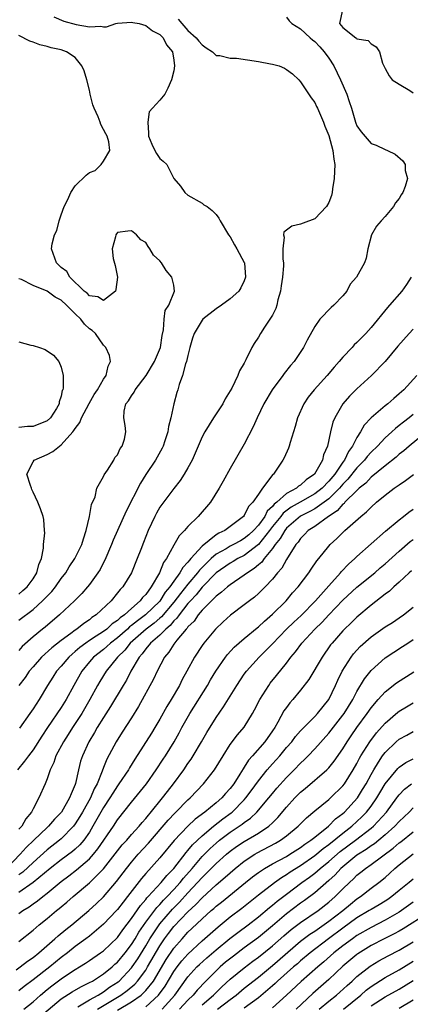
# Model space of a CAD drawing. Units: inches. Extents: x 2589000 to 2592000, y 1488000 to 1491000.
# Drawn here: x 2589427 to 2589483, y 1488660 to 1488800 of the extents above; entities that cross this region are included whole.
import ezdxf

# ---------------------------------------------------------------- set-up
doc = ezdxf.new("R2010")
doc.units = ezdxf.units.IN
doc.header["$MEASUREMENT"] = 0
doc.layers.add('LD25891488_2ft', color=214, linetype='Continuous')

msp = doc.modelspace()

# ---------------------------------------------------------------- linework, layer by layer
at = {"layer": 'LD25891488_2ft'}
for points, elevation in [([(2589472.94, 1488800.94), (2589472.53, 1488799), (2589473, 1488798.45), (2589474.83, 1488797), (2589474.95, 1488796.95), (2589475, 1488796.85), (2589476.61, 1488796.61), (2589477, 1488796.14), (2589477.71, 1488795.71), (2589478.19, 1488795), (2589478.63, 1488793.37), (2589478.8, 1488793), (2589478.89, 1488792.89), (2589479, 1488792.63), (2589479.58, 1488791.58), (2589480.01, 1488791), (2589481, 1488790.42), (2589482.5, 1488789.5), (2589483, 1488789.19)], 11994), ([(2589431.95, 1488799.95), (2589433.36, 1488799.36), (2589435.13, 1488798.87), (2589437, 1488798.53), (2589438.62, 1488798.62), (2589439, 1488798.54), (2589439.44, 1488798.56), (2589440.76, 1488799), (2589441, 1488799.05), (2589443, 1488799.21), (2589443.16, 1488799.16), (2589444.06, 1488799), (2589445, 1488798.72), (2589445.97, 1488797.97), (2589447, 1488797.47), (2589447.49, 1488797), (2589447.97, 1488795.97), (2589448.82, 1488795), (2589449, 1488793.81), (2589449.1, 1488793), (2589449, 1488792.31), (2589448.68, 1488791), (2589448.16, 1488789.84), (2589447.71, 1488789), (2589447, 1488788.13), (2589445.98, 1488787), (2589445.51, 1488786.49), (2589445.28, 1488785), (2589445.42, 1488783.42), (2589445.39, 1488783), (2589445.87, 1488781.87), (2589446.3, 1488781), (2589446.54, 1488780.54), (2589447, 1488779.84), (2589447.48, 1488779.48), (2589448, 1488779), (2589449, 1488776.99), (2589449.92, 1488775.92), (2589450.56, 1488775), (2589451, 1488774.65), (2589453, 1488773.52), (2589453.27, 1488773.27), (2589453.73, 1488773), (2589454.45, 1488772.45), (2589455, 1488771.9), (2589455.38, 1488771.38), (2589455.58, 1488771), (2589456.76, 1488769), (2589457, 1488768.7), (2589457.6, 1488767.6), (2589457.95, 1488767), (2589459, 1488765.06), (2589459.02, 1488765), (2589459.18, 1488763), (2589459, 1488762.48), (2589458.51, 1488761.49), (2589458.23, 1488761), (2589457, 1488759.91), (2589455.75, 1488759), (2589455, 1488758.49), (2589453.13, 1488757), (2589453, 1488756.88), (2589451.9, 1488755), (2589451.67, 1488754.33), (2589451.29, 1488753), (2589451, 1488751.84), (2589450.81, 1488751), (2589450.67, 1488750.67), (2589450.23, 1488749), (2589449.74, 1488747.74), (2589449.54, 1488747), (2589449.4, 1488746.6), (2589449, 1488745), (2589448.59, 1488743), (2589448.23, 1488741.77), (2589448.15, 1488741), (2589447.74, 1488739.74), (2589447.48, 1488739), (2589447.33, 1488738.67), (2589446.38, 1488737), (2589445, 1488734.94), (2589444.26, 1488733.74), (2589442.24, 1488729.76), (2589440.38, 1488725.62), (2589440.15, 1488725), (2589439.21, 1488722.79), (2589439, 1488722.43), (2589438.52, 1488721.48), (2589438.22, 1488721), (2589437, 1488719.34), (2589436.73, 1488719), (2589435.93, 1488718.07), (2589434.87, 1488717), (2589432.76, 1488715), (2589430.72, 1488713.28), (2589430.36, 1488713), (2589429, 1488711.9), (2589427.47, 1488710.53), (2589427, 1488709.96)], 12000), ([(2589449.62, 1488799.62), (2589450.11, 1488799), (2589451, 1488798.04), (2589452.17, 1488797), (2589452.53, 1488796.53), (2589453, 1488795.97), (2589453.57, 1488795.57), (2589454.47, 1488795), (2589455, 1488794.48), (2589455.54, 1488794.46), (2589457, 1488794.09), (2589457.91, 1488794.09), (2589461, 1488793.63), (2589462.72, 1488793.28), (2589463, 1488793.26), (2589463.95, 1488793), (2589464.69, 1488792.69), (2589465, 1488792.49), (2589465.85, 1488791.85), (2589466.76, 1488791), (2589467, 1488790.73), (2589468.48, 1488788.48), (2589469, 1488787.82), (2589469.25, 1488787.25), (2589469.38, 1488787), (2589470.23, 1488785), (2589470.43, 1488784.43), (2589471, 1488783.13), (2589471.57, 1488781), (2589471.73, 1488779.73), (2589471.85, 1488779), (2589471.78, 1488777), (2589471.54, 1488775.54), (2589471.48, 1488775), (2589471.4, 1488774.6), (2589471, 1488773.59), (2589470.66, 1488773), (2589469, 1488771.27), (2589467.36, 1488770.64), (2589467, 1488770.49), (2589465.77, 1488770.23), (2589465, 1488769.65), (2589464.64, 1488769.36), (2589464.57, 1488769), (2589464.67, 1488768.67), (2589464.49, 1488767), (2589464.48, 1488765.52), (2589464.59, 1488765), (2589464.58, 1488764.58), (2589464.44, 1488763), (2589464.26, 1488761.74), (2589464.13, 1488761), (2589463.76, 1488759.76), (2589463.61, 1488759), (2589463.47, 1488758.53), (2589463, 1488757.6), (2589462.65, 1488757), (2589461.87, 1488755.87), (2589461.3, 1488755), (2589461, 1488754.48), (2589460.42, 1488753.58), (2589460.09, 1488753), (2589459.23, 1488751.23), (2589459.06, 1488750.94), (2589459, 1488750.79), (2589458.3, 1488749.7), (2589458.07, 1488749), (2589457.23, 1488747.23), (2589457, 1488746.82), (2589456.29, 1488745.71), (2589455.94, 1488745), (2589454.62, 1488743), (2589453.38, 1488741), (2589453, 1488740.28), (2589452.03, 1488737.97), (2589451.59, 1488737), (2589451, 1488735.92), (2589450.47, 1488735), (2589449.91, 1488734.09), (2589449, 1488732.98), (2589447.29, 1488730.71), (2589447, 1488730.3), (2589446.53, 1488729.47), (2589446.28, 1488729), (2589445.37, 1488727), (2589444.71, 1488725.29), (2589444.3, 1488724.3), (2589443.81, 1488723), (2589442.97, 1488721), (2589441.74, 1488719), (2589441.37, 1488718.63), (2589441, 1488718.12), (2589440.09, 1488717), (2589437.96, 1488715), (2589437.37, 1488714.63), (2589437, 1488714.33), (2589436.19, 1488713.81), (2589435.23, 1488713), (2589435, 1488712.85), (2589434.37, 1488712.37), (2589433, 1488711.37), (2589431.66, 1488710.34), (2589430.2, 1488709), (2589429, 1488707.64), (2589428.46, 1488707), (2589427.87, 1488706.13), (2589427, 1488705)], 11998), ([(2589465, 1488799.9), (2589465.38, 1488799.38), (2589465.75, 1488799), (2589467, 1488798.24), (2589468.35, 1488797), (2589468.68, 1488796.68), (2589469, 1488796.45), (2589469.71, 1488795.71), (2589470.33, 1488795), (2589471, 1488794.1), (2589471.72, 1488793), (2589472.67, 1488791), (2589473.56, 1488789), (2589473.92, 1488787.92), (2589474.24, 1488787), (2589474.79, 1488785), (2589474.84, 1488784.84), (2589475, 1488784.48), (2589475.62, 1488783.62), (2589477, 1488781.99), (2589477.73, 1488781.73), (2589479, 1488781.13), (2589479.36, 1488781), (2589480.44, 1488780.44), (2589481.53, 1488779.53), (2589481.84, 1488779), (2589481.87, 1488778.13), (2589482.16, 1488777), (2589481.87, 1488775.87), (2589481.51, 1488775), (2589481.3, 1488774.7), (2589481, 1488774.17), (2589480.47, 1488773.53), (2589480.2, 1488773), (2589479, 1488771.59), (2589478.42, 1488771), (2589477.77, 1488770.23), (2589477.07, 1488769), (2589476.57, 1488767), (2589476.3, 1488765.7), (2589476.06, 1488765), (2589474.92, 1488763), (2589474.03, 1488761.97), (2589473.55, 1488761), (2589473, 1488760.32), (2589471.7, 1488759), (2589471.32, 1488758.68), (2589469.74, 1488757), (2589469, 1488755.97), (2589467.95, 1488754.05), (2589467.41, 1488753), (2589466.1, 1488751), (2589465.58, 1488750.42), (2589464.68, 1488749.32), (2589464.46, 1488749), (2589462.94, 1488747), (2589461.76, 1488745), (2589460.81, 1488743), (2589460.28, 1488741.72), (2589459, 1488739.28), (2589457, 1488735.81), (2589456.01, 1488733.99), (2589455.44, 1488733), (2589454.18, 1488731), (2589452.47, 1488729), (2589451, 1488727.55), (2589450.53, 1488727), (2589449.76, 1488726.24), (2589449, 1488724.92), (2589447.95, 1488723), (2589447.54, 1488722.46), (2589446.98, 1488721), (2589445.79, 1488719), (2589445, 1488717.91), (2589444.54, 1488717.46), (2589444.23, 1488717), (2589443, 1488715.94), (2589441.97, 1488715), (2589441.39, 1488714.61), (2589441, 1488714.23), (2589440.25, 1488713.75), (2589439.46, 1488713), (2589439, 1488712.65), (2589437.97, 1488711.97), (2589437, 1488711.36), (2589436.49, 1488711), (2589435.64, 1488710.36), (2589435, 1488709.79), (2589434.56, 1488709.44), (2589434.08, 1488709), (2589433, 1488707.73), (2589432.34, 1488707), (2589431.82, 1488706.18), (2589431.05, 1488705), (2589429.85, 1488703), (2589429, 1488701.67), (2589428.56, 1488701), (2589427.08, 1488698.92)], 11996), ([(2589427, 1488714.26), (2589429, 1488715.76), (2589430.36, 1488717), (2589431, 1488717.69), (2589431.65, 1488718.35), (2589432.17, 1488719), (2589433, 1488720.2), (2589433.64, 1488721), (2589434.15, 1488721.85), (2589434.94, 1488723), (2589435.92, 1488725), (2589436.17, 1488725.83), (2589436.56, 1488727), (2589437.03, 1488729), (2589437.31, 1488730.69), (2589437.8, 1488731.8), (2589438.08, 1488733), (2589439, 1488734.69), (2589439.09, 1488734.91), (2589439.58, 1488735.58), (2589440.46, 1488737), (2589440.61, 1488737.39), (2589441, 1488737.76), (2589441.37, 1488738.63), (2589441.66, 1488739), (2589441.97, 1488739.97), (2589442.17, 1488741), (2589442.09, 1488741.91), (2589441.9, 1488743), (2589441.93, 1488743.93), (2589442.2, 1488745), (2589442.58, 1488745.42), (2589443, 1488746.11), (2589443.36, 1488746.64), (2589443.52, 1488747), (2589445.06, 1488749), (2589446.27, 1488751), (2589447.09, 1488753), (2589447.32, 1488754.68), (2589447.51, 1488755.51), (2589447.6, 1488757), (2589447.77, 1488758.23), (2589448.28, 1488759), (2589449.11, 1488761), (2589449, 1488761.85), (2589448.73, 1488763), (2589447.93, 1488763.93), (2589447.22, 1488765), (2589447, 1488765.31), (2589446.09, 1488766.09), (2589445.61, 1488767), (2589445.33, 1488767.33), (2589445, 1488767.9), (2589444.31, 1488768.31), (2589443.67, 1488769), (2589443, 1488769.56), (2589442.48, 1488769.52), (2589441, 1488769.33), (2589440.84, 1488769.16), (2589440.74, 1488769), (2589440.73, 1488768.73), (2589440.24, 1488767), (2589440.37, 1488765.62), (2589440.66, 1488764.66), (2589440.99, 1488763), (2589440.77, 1488761.23), (2589440.71, 1488761), (2589439, 1488759.67), (2589438.19, 1488760.19), (2589437, 1488760.32), (2589436.69, 1488760.69), (2589436.28, 1488761), (2589434.22, 1488763), (2589433.79, 1488763.79), (2589433, 1488764.34), (2589432.68, 1488764.68), (2589432.32, 1488765), (2589431.61, 1488767), (2589431.72, 1488767.72), (2589432.07, 1488769), (2589432.38, 1488769.62), (2589432.72, 1488771), (2589433, 1488771.84), (2589433.44, 1488773), (2589433.96, 1488774.04), (2589434.35, 1488775), (2589435, 1488775.96), (2589436.54, 1488777.46), (2589437, 1488777.87), (2589437.84, 1488778.16), (2589438.68, 1488779), (2589439, 1488779.47), (2589439.91, 1488781), (2589439.77, 1488782.23), (2589439.55, 1488783), (2589439.34, 1488783.34), (2589439, 1488783.95), (2589438.65, 1488784.65), (2589438.54, 1488785), (2589438.25, 1488785.75), (2589437.66, 1488787), (2589437.48, 1488787.48), (2589437.1, 1488789), (2589437, 1488789.54), (2589436.63, 1488791), (2589436.28, 1488792.28), (2589435.91, 1488793), (2589435, 1488794.19), (2589433.75, 1488795), (2589433, 1488795.28), (2589431.57, 1488795.57), (2589431, 1488795.76), (2589429.98, 1488795.98), (2589429, 1488796.38), (2589428.52, 1488796.52), (2589427, 1488797.31)], 12002), ([(2589482.69, 1488763), (2589482.04, 1488761.96), (2589481.38, 1488761), (2589479.63, 1488759), (2589479.32, 1488758.68), (2589477, 1488755.82), (2589476.27, 1488755), (2589475.63, 1488754.37), (2589475, 1488753.72), (2589474.63, 1488753.37), (2589474.31, 1488753), (2589473, 1488751.62), (2589472.5, 1488751), (2589471.78, 1488750.22), (2589470.76, 1488749), (2589468.92, 1488747), (2589468.07, 1488745.93), (2589467.44, 1488745), (2589466.56, 1488743), (2589466.22, 1488741.78), (2589465.51, 1488739.51), (2589465.38, 1488739), (2589465.29, 1488738.71), (2589464.67, 1488737.33), (2589464.49, 1488737), (2589463.13, 1488735), (2589463.06, 1488734.94), (2589461.59, 1488733), (2589461, 1488732.16), (2589460.23, 1488731), (2589459.61, 1488730.39), (2589459, 1488729.14), (2589458.89, 1488729), (2589457, 1488727.56), (2589456.22, 1488727), (2589455.37, 1488726.63), (2589455, 1488726.39), (2589453, 1488724.77), (2589451.42, 1488723), (2589451.21, 1488722.79), (2589451, 1488722.5), (2589450.25, 1488721.75), (2589449.87, 1488721), (2589449, 1488719.82), (2589448.44, 1488719), (2589447.78, 1488718.22), (2589447, 1488716.98), (2589444.98, 1488715), (2589443.82, 1488714.18), (2589443, 1488713.5), (2589442.7, 1488713.3), (2589442.4, 1488713), (2589441, 1488711.75), (2589440.02, 1488711), (2589439.49, 1488710.51), (2589439, 1488710.1), (2589437.57, 1488709), (2589437, 1488708.33), (2589435.91, 1488707), (2589434.8, 1488705), (2589433.72, 1488703), (2589433, 1488701.85), (2589431.05, 1488699), (2589430.23, 1488697.77), (2589429, 1488695.85), (2589428.33, 1488695), (2589427.79, 1488694.21), (2589426.78, 1488693)], 11994), ([(2589427, 1488717.96), (2589427.54, 1488718.46), (2589428.17, 1488719), (2589429, 1488720.12), (2589429.56, 1488721), (2589429.82, 1488722.18), (2589430.21, 1488723), (2589430.5, 1488724.5), (2589430.49, 1488725), (2589430.66, 1488726.66), (2589430.61, 1488727), (2589430.54, 1488728.54), (2589430.42, 1488729), (2589430.07, 1488730.07), (2589429.69, 1488731), (2589429, 1488732.43), (2589428.84, 1488732.84), (2589428.76, 1488733), (2589428.62, 1488733.38), (2589428.11, 1488735), (2589429, 1488736.76), (2589429.16, 1488737), (2589431, 1488737.78), (2589431.8, 1488738.2), (2589432.74, 1488739), (2589433, 1488739.15), (2589434.65, 1488741), (2589434.8, 1488741.2), (2589435, 1488741.51), (2589435.64, 1488742.36), (2589435.9, 1488743), (2589436.95, 1488745.05), (2589437.69, 1488746.31), (2589438.15, 1488747), (2589439, 1488748.51), (2589439.38, 1488749), (2589439.65, 1488750.35), (2589439.99, 1488751), (2589439.86, 1488751.86), (2589439.32, 1488753), (2589439, 1488753.31), (2589437.85, 1488755), (2589437.4, 1488755.4), (2589437, 1488755.66), (2589436.31, 1488756.31), (2589435.81, 1488757), (2589435, 1488757.77), (2589433.75, 1488759), (2589433, 1488759.71), (2589432.12, 1488760.12), (2589431, 1488761), (2589429, 1488761.78), (2589427.37, 1488762.63), (2589427, 1488762.73)], 12004), ([(2589483, 1488755.58), (2589482.44, 1488755), (2589480.83, 1488753.17), (2589479, 1488751), (2589477.08, 1488749), (2589475, 1488747.1), (2589473.94, 1488746.06), (2589473.02, 1488745), (2589471.86, 1488743), (2589471.6, 1488742.4), (2589471.25, 1488741), (2589470.82, 1488739), (2589470.26, 1488737.74), (2589470.1, 1488737), (2589468.98, 1488735), (2589467.79, 1488734.21), (2589467, 1488733.46), (2589466.71, 1488733.29), (2589466.4, 1488733), (2589465, 1488732.24), (2589463.61, 1488731), (2589463.26, 1488730.74), (2589463, 1488730.4), (2589462.27, 1488729.73), (2589461.9, 1488729), (2589461, 1488727.77), (2589460.31, 1488727), (2589459.63, 1488726.37), (2589459, 1488725.84), (2589458.45, 1488725.55), (2589457.48, 1488725), (2589457, 1488724.76), (2589456.41, 1488724.41), (2589455, 1488723.63), (2589454.28, 1488723), (2589453.62, 1488722.38), (2589452.63, 1488721.37), (2589452.37, 1488721), (2589451, 1488719.38), (2589449.94, 1488718.06), (2589449, 1488716.8), (2589447.25, 1488714.75), (2589447, 1488714.54), (2589446.18, 1488713.82), (2589445.06, 1488713), (2589442.8, 1488711), (2589442.02, 1488709.98), (2589440.99, 1488708.99), (2589439.38, 1488707), (2589438.47, 1488705.53), (2589438.17, 1488705), (2589437.06, 1488703), (2589436.32, 1488701.68), (2589435.92, 1488701), (2589435, 1488699.56), (2589434.62, 1488699), (2589433.99, 1488698.01), (2589433.32, 1488697), (2589432.24, 1488695), (2589431.94, 1488694.06), (2589431.42, 1488693), (2589431, 1488691.73), (2589430.7, 1488691), (2589429.84, 1488689), (2589429, 1488687.46), (2589428.77, 1488687), (2589427.96, 1488686.04), (2589427.39, 1488685), (2589427, 1488684.55)], 11992), ([(2589427, 1488753.79), (2589428.68, 1488753.32), (2589429, 1488753.3), (2589429.93, 1488753), (2589430.71, 1488752.71), (2589431.91, 1488751.91), (2589432.64, 1488751), (2589433, 1488750.21), (2589433.26, 1488749), (2589433.27, 1488747.27), (2589433.21, 1488747), (2589433.13, 1488746.87), (2589433, 1488746.08), (2589432.72, 1488745.28), (2589432.7, 1488745), (2589432.32, 1488744.32), (2589431.49, 1488743), (2589431, 1488742.57), (2589429, 1488741.78), (2589428.23, 1488741.77), (2589427, 1488741.61)], 12006), ([(2589483.51, 1488749), (2589481.67, 1488747), (2589481.31, 1488746.69), (2589481, 1488746.39), (2589480.23, 1488745.77), (2589479.37, 1488745), (2589479, 1488744.72), (2589477.04, 1488743), (2589476.04, 1488741.96), (2589475.52, 1488741), (2589475, 1488740.22), (2589474.37, 1488739), (2589473.78, 1488738.22), (2589473.22, 1488737), (2589473, 1488736.7), (2589471.85, 1488735), (2589471, 1488734), (2589470.04, 1488733), (2589469, 1488732.19), (2589466.92, 1488731), (2589465.68, 1488730.31), (2589464.53, 1488729.47), (2589464.18, 1488729), (2589463, 1488727.56), (2589462.58, 1488727), (2589461, 1488724.99), (2589459, 1488723.44), (2589458.1, 1488723), (2589457.41, 1488722.59), (2589457, 1488722.38), (2589455, 1488720.99), (2589453, 1488718.95), (2589452.15, 1488717.85), (2589451.34, 1488717), (2589451, 1488716.61), (2589449.73, 1488715), (2589449.44, 1488714.56), (2589449, 1488714.15), (2589448.48, 1488713.52), (2589447.85, 1488713), (2589447, 1488712.14), (2589445.66, 1488711), (2589445, 1488710.17), (2589444.52, 1488709.48), (2589444.09, 1488709), (2589442.9, 1488707), (2589442.26, 1488705.74), (2589441.8, 1488705), (2589440, 1488702), (2589439, 1488700.45), (2589438.13, 1488699), (2589437.72, 1488698.28), (2589436.94, 1488697), (2589436, 1488695), (2589435.76, 1488694.24), (2589435.44, 1488693), (2589435.04, 1488691.04), (2589435, 1488690.93), (2589434.39, 1488689.61), (2589434.2, 1488689), (2589433.02, 1488687), (2589432.03, 1488685.97), (2589431.21, 1488685), (2589431, 1488684.81), (2589429.13, 1488683), (2589428.03, 1488681.97), (2589427.19, 1488681), (2589425.24, 1488679)], 11990), ([(2589489, 1488744.41), (2589482.4, 1488739), (2589481.67, 1488738.33), (2589481, 1488737.82), (2589480.58, 1488737.42), (2589479, 1488736.2), (2589477, 1488734.56), (2589476.26, 1488733.74), (2589475.33, 1488733), (2589475, 1488732.7), (2589473.3, 1488731), (2589473.17, 1488730.83), (2589473, 1488730.72), (2589472.21, 1488729.79), (2589470.95, 1488729), (2589469, 1488727.58), (2589468.09, 1488727), (2589467.57, 1488726.43), (2589467, 1488725.88), (2589466.65, 1488725.35), (2589466.34, 1488725), (2589465, 1488722.9), (2589464.33, 1488721.67), (2589463.72, 1488721), (2589463, 1488720.09), (2589461.98, 1488719), (2589461, 1488718.03), (2589460.46, 1488717.54), (2589459.72, 1488717), (2589459, 1488716.43), (2589457.04, 1488714.96), (2589455.99, 1488714.01), (2589454.91, 1488713), (2589453.24, 1488711), (2589453, 1488710.66), (2589451.93, 1488709), (2589450.84, 1488707), (2589450.18, 1488705.82), (2589449.78, 1488705), (2589448.62, 1488703), (2589448, 1488702), (2589447, 1488700.21), (2589446.29, 1488699), (2589445.8, 1488698.2), (2589443.47, 1488694.53), (2589442.71, 1488693.29), (2589442.55, 1488693), (2589441.2, 1488691), (2589441, 1488690.74), (2589440.31, 1488689.69), (2589439.9, 1488689), (2589439, 1488687.66), (2589437.51, 1488685), (2589437, 1488684.16), (2589436.2, 1488683), (2589435.66, 1488682.34), (2589435, 1488681.72), (2589434.61, 1488681.38), (2589433, 1488680.2), (2589431.45, 1488679), (2589429, 1488676.99), (2589427, 1488675.56)], 11986), ([(2589483, 1488743.47), (2589482.42, 1488743), (2589481.61, 1488742.39), (2589481, 1488741.89), (2589480.49, 1488741.51), (2589479.94, 1488741), (2589479, 1488740.16), (2589477.9, 1488739), (2589477, 1488738.13), (2589476.47, 1488737.53), (2589476.07, 1488737), (2589475, 1488735.9), (2589473.72, 1488734.28), (2589473, 1488733.56), (2589472.52, 1488733), (2589471, 1488731.51), (2589470.33, 1488731), (2589469, 1488730.07), (2589468.31, 1488729.69), (2589466.97, 1488729.03), (2589465, 1488727.31), (2589464.74, 1488727), (2589464.12, 1488725.88), (2589463.39, 1488725), (2589463, 1488724.44), (2589461.82, 1488723), (2589461.49, 1488722.51), (2589461, 1488722.11), (2589460.42, 1488721.58), (2589459.46, 1488721), (2589459, 1488720.63), (2589457, 1488719.3), (2589456.62, 1488719), (2589455.78, 1488718.22), (2589455, 1488717.67), (2589453, 1488715.66), (2589452.44, 1488715), (2589451.86, 1488714.14), (2589451, 1488713.32), (2589450.87, 1488713.13), (2589450.73, 1488713), (2589449.43, 1488711.43), (2589449, 1488710.86), (2589448.29, 1488709.71), (2589447.67, 1488709), (2589446.62, 1488707), (2589446.1, 1488705.9), (2589444, 1488702), (2589443, 1488700.38), (2589441.66, 1488698.34), (2589440.81, 1488697), (2589439.48, 1488694.52), (2589439, 1488693.32), (2589438.83, 1488692.83), (2589438.1, 1488691), (2589437.7, 1488690.3), (2589437.15, 1488689), (2589436.03, 1488687), (2589435.65, 1488686.35), (2589435, 1488685.32), (2589434.75, 1488685), (2589433, 1488683.2), (2589432.77, 1488683), (2589431, 1488681.62), (2589429, 1488679.84), (2589427.54, 1488678.46), (2589427, 1488678.09)], 11988), ([(2589427, 1488672.61), (2589427.54, 1488673), (2589428.46, 1488673.54), (2589429, 1488673.95), (2589429.62, 1488674.38), (2589430.37, 1488675), (2589431, 1488675.48), (2589433, 1488677.15), (2589434.06, 1488677.94), (2589435.19, 1488678.81), (2589437, 1488680.36), (2589437.58, 1488681), (2589438.22, 1488681.78), (2589440.41, 1488685), (2589441, 1488685.9), (2589443, 1488688.39), (2589445.12, 1488691), (2589446.49, 1488693), (2589447.47, 1488694.53), (2589447.79, 1488695), (2589449.06, 1488697), (2589449.75, 1488698.25), (2589450.15, 1488699), (2589451.27, 1488701), (2589453.77, 1488705), (2589454.22, 1488705.78), (2589454.97, 1488707), (2589456.35, 1488709), (2589456.62, 1488709.38), (2589457.58, 1488710.42), (2589459, 1488711.65), (2589460.84, 1488713.16), (2589461, 1488713.29), (2589461.86, 1488714.14), (2589463, 1488715.09), (2589464.93, 1488717), (2589465.87, 1488718.13), (2589466.66, 1488719), (2589468.15, 1488721), (2589468.48, 1488721.52), (2589469.3, 1488722.7), (2589469.57, 1488723), (2589471, 1488724.76), (2589471.22, 1488725), (2589472.14, 1488725.86), (2589473, 1488726.73), (2589473.29, 1488727), (2589475.55, 1488729), (2589476.37, 1488729.63), (2589477, 1488730.3), (2589477.78, 1488731), (2589479, 1488732.02), (2589480.29, 1488733), (2589480.72, 1488733.28), (2589481, 1488733.49), (2589481.92, 1488734.08), (2589483.05, 1488734.95)], 11984), ([(2589427, 1488668.63), (2589429, 1488670.24), (2589429.88, 1488671), (2589431, 1488671.9), (2589432.33, 1488673), (2589432.71, 1488673.29), (2589433, 1488673.55), (2589433.8, 1488674.2), (2589434.71, 1488675), (2589437, 1488676.95), (2589439, 1488678.94), (2589441.67, 1488682.33), (2589442.3, 1488683), (2589443, 1488683.8), (2589444.09, 1488685), (2589444.49, 1488685.51), (2589445, 1488686.09), (2589447, 1488688.54), (2589447.4, 1488689), (2589448.09, 1488689.91), (2589448.96, 1488691), (2589450.4, 1488693), (2589451, 1488693.89), (2589451.46, 1488694.53), (2589451.76, 1488695), (2589452.94, 1488697), (2589453.69, 1488698.31), (2589455, 1488700.43), (2589456.07, 1488701.93), (2589457.94, 1488705), (2589459, 1488706.57), (2589459.31, 1488707), (2589461.12, 1488709), (2589463, 1488710.92), (2589465, 1488713), (2589466.02, 1488713.98), (2589467.06, 1488714.94), (2589469.13, 1488717), (2589471, 1488719.15), (2589472.68, 1488721), (2589472.82, 1488721.18), (2589473.79, 1488722.21), (2589474.7, 1488723), (2589475, 1488723.3), (2589479.08, 1488726.92), (2589481, 1488728.53), (2589481.62, 1488729), (2589482.38, 1488729.62), (2589483, 1488730.05)], 11982), ([(2589426.59, 1488664.59), (2589427.18, 1488665), (2589428.2, 1488665.8), (2589429, 1488666.35), (2589429.81, 1488667), (2589432.09, 1488669), (2589432.56, 1488669.44), (2589433.66, 1488670.34), (2589434.51, 1488671), (2589436.9, 1488673), (2589437.99, 1488674.01), (2589439, 1488674.98), (2589440.87, 1488677.13), (2589442.28, 1488679), (2589443, 1488679.9), (2589443.95, 1488681), (2589445.42, 1488682.58), (2589448.17, 1488685.83), (2589449.14, 1488686.86), (2589449.29, 1488687), (2589451, 1488688.74), (2589451.3, 1488689), (2589453.2, 1488691), (2589454.76, 1488693), (2589455.99, 1488695), (2589457, 1488696.58), (2589458.04, 1488697.96), (2589459, 1488699.07), (2589460.18, 1488701), (2589460.47, 1488701.53), (2589461.19, 1488703), (2589462.47, 1488705), (2589462.7, 1488705.3), (2589463.6, 1488706.4), (2589465, 1488708.17), (2589465.62, 1488709), (2589466.26, 1488709.74), (2589467.19, 1488711), (2589469.04, 1488713), (2589470.04, 1488713.96), (2589470.99, 1488715), (2589473, 1488717.08), (2589475, 1488718.93), (2589477.52, 1488721), (2589478.31, 1488721.69), (2589479, 1488722.27), (2589481, 1488724.08), (2589482.57, 1488725.43), (2589483, 1488725.74)], 11980), ([(2589482.75, 1488721.25), (2589482.44, 1488721), (2589481, 1488719.67), (2589480.24, 1488719), (2589479.61, 1488718.39), (2589479, 1488717.94), (2589477, 1488716.38), (2589475, 1488714.7), (2589474.15, 1488713.85), (2589473.24, 1488713), (2589473, 1488712.75), (2589471.46, 1488711), (2589471.26, 1488710.74), (2589470.04, 1488709), (2589468.16, 1488705.84), (2589467, 1488704.32), (2589465.92, 1488703), (2589465.48, 1488702.52), (2589465, 1488701.87), (2589464.64, 1488701.36), (2589463.79, 1488699.79), (2589463.32, 1488699), (2589463, 1488698.52), (2589461.93, 1488697), (2589460.18, 1488695), (2589459.62, 1488694.38), (2589459, 1488693.36), (2589458.84, 1488693.16), (2589458.39, 1488692.39), (2589457.5, 1488691), (2589457, 1488690.34), (2589456.35, 1488689.65), (2589455.79, 1488689), (2589455, 1488688.31), (2589453.4, 1488687), (2589452.02, 1488685.98), (2589450.99, 1488685.01), (2589449.05, 1488682.95), (2589447, 1488680.49), (2589445, 1488678.27), (2589444.42, 1488677.58), (2589442.42, 1488675), (2589441.78, 1488674.22), (2589441, 1488673.18), (2589440.84, 1488673), (2589439, 1488671.06), (2589437, 1488669.39), (2589436.5, 1488669), (2589435, 1488667.91), (2589433.87, 1488667), (2589433, 1488666.33), (2589431.39, 1488665), (2589429, 1488663.17), (2589427.76, 1488662.24), (2589427, 1488661.61)], 11978), ([(2589427.7, 1488659), (2589429, 1488660.05), (2589430.06, 1488661), (2589431, 1488661.78), (2589431.68, 1488662.32), (2589433, 1488663.29), (2589433.91, 1488663.91), (2589435, 1488664.65), (2589435.59, 1488665), (2589436.45, 1488665.55), (2589437, 1488665.93), (2589438.59, 1488667), (2589439, 1488667.3), (2589441, 1488669.19), (2589441.75, 1488670.25), (2589443, 1488671.88), (2589444.25, 1488673.75), (2589445, 1488674.59), (2589445.17, 1488674.83), (2589445.35, 1488675), (2589447.19, 1488677), (2589447.99, 1488678.01), (2589448.99, 1488679), (2589450.74, 1488681.26), (2589451, 1488681.54), (2589451.64, 1488682.36), (2589453, 1488683.64), (2589454.65, 1488685), (2589455.96, 1488686.04), (2589457.13, 1488686.87), (2589457.28, 1488687), (2589459, 1488688.73), (2589459.24, 1488689), (2589459.99, 1488690.01), (2589461, 1488691.43), (2589462.27, 1488693), (2589463, 1488693.85), (2589464.04, 1488695), (2589465, 1488696.16), (2589465.74, 1488697), (2589466.27, 1488697.73), (2589467, 1488698.55), (2589467.21, 1488698.79), (2589469, 1488700.58), (2589469.39, 1488701), (2589471.01, 1488703), (2589471.97, 1488705), (2589472.28, 1488705.72), (2589472.91, 1488707), (2589474.17, 1488709), (2589474.52, 1488709.48), (2589475, 1488710), (2589475.48, 1488710.52), (2589477, 1488711.87), (2589479, 1488713.29), (2589480.05, 1488713.95), (2589481, 1488714.58), (2589481.61, 1488715), (2589483, 1488716.12)], 11976), ([(2589429, 1488657.1), (2589433, 1488660.47), (2589434.56, 1488661.44), (2589435.81, 1488662.19), (2589437, 1488662.77), (2589437.42, 1488663), (2589439, 1488664.01), (2589440.23, 1488665), (2589440.63, 1488665.37), (2589441, 1488665.68), (2589442.08, 1488667), (2589443, 1488668.19), (2589443.5, 1488669), (2589444.04, 1488669.96), (2589445, 1488671.34), (2589446.56, 1488673.44), (2589447, 1488673.88), (2589447.52, 1488674.48), (2589448.05, 1488675), (2589449, 1488676), (2589449.9, 1488677), (2589450.38, 1488677.62), (2589451.59, 1488679), (2589453, 1488680.67), (2589454.16, 1488681.84), (2589455, 1488682.6), (2589455.48, 1488683), (2589457, 1488684.15), (2589458.28, 1488685), (2589458.7, 1488685.3), (2589459, 1488685.54), (2589459.87, 1488686.13), (2589460.79, 1488687), (2589462.5, 1488689), (2589463, 1488689.63), (2589463.62, 1488690.38), (2589465, 1488691.92), (2589466.08, 1488693), (2589467, 1488693.97), (2589467.54, 1488694.46), (2589468.06, 1488695), (2589469, 1488695.98), (2589471, 1488698.21), (2589473, 1488700.76), (2589473.18, 1488701), (2589474.41, 1488703), (2589475, 1488704.14), (2589476.07, 1488705.93), (2589477, 1488707.13), (2589479, 1488708.91), (2589481.49, 1488710.51), (2589482.21, 1488711), (2589483, 1488711.5)], 11974), ([(2589435.34, 1488659.34), (2589437, 1488660.32), (2589438.24, 1488661), (2589439, 1488661.46), (2589439.88, 1488662.12), (2589441.1, 1488662.9), (2589441.21, 1488663), (2589443, 1488664.87), (2589443.1, 1488665), (2589443.87, 1488666.13), (2589445, 1488667.98), (2589445.59, 1488669), (2589446.9, 1488671), (2589447, 1488671.13), (2589448.8, 1488673.2), (2589449.8, 1488674.2), (2589451, 1488675.52), (2589452.38, 1488677), (2589453, 1488677.71), (2589454.31, 1488679), (2589455, 1488679.71), (2589456.46, 1488681), (2589457, 1488681.44), (2589457.91, 1488682.09), (2589459, 1488682.83), (2589461, 1488684.01), (2589462.49, 1488685), (2589463, 1488685.47), (2589463.78, 1488686.22), (2589465, 1488687.7), (2589466.17, 1488689), (2589467, 1488689.85), (2589467.64, 1488690.36), (2589470.71, 1488693), (2589471, 1488693.29), (2589471.77, 1488694.23), (2589473, 1488695.99), (2589473.61, 1488697), (2589474.18, 1488697.82), (2589475, 1488699), (2589476.46, 1488701), (2589477, 1488701.79), (2589478.03, 1488703), (2589479, 1488704.1), (2589480.64, 1488705.36), (2589483.09, 1488706.91)], 11972), ([(2589438.17, 1488659), (2589441.49, 1488661), (2589442.35, 1488661.65), (2589443.44, 1488662.56), (2589443.84, 1488663), (2589445, 1488664.56), (2589445.27, 1488665), (2589447, 1488667.98), (2589447.68, 1488669), (2589448.24, 1488669.76), (2589449, 1488670.74), (2589451, 1488672.85), (2589452.13, 1488673.87), (2589453, 1488674.83), (2589455, 1488676.66), (2589456.27, 1488677.73), (2589457, 1488678.38), (2589457.73, 1488679), (2589459, 1488680.01), (2589460.5, 1488681), (2589460.81, 1488681.19), (2589463.43, 1488682.57), (2589464.16, 1488683), (2589465, 1488683.62), (2589466.67, 1488685), (2589467, 1488685.35), (2589467.82, 1488686.18), (2589469, 1488687.16), (2589471, 1488688.78), (2589471.24, 1488689), (2589473, 1488690.71), (2589473.22, 1488691), (2589474.48, 1488693), (2589475, 1488693.92), (2589475.36, 1488694.64), (2589475.57, 1488695), (2589476.82, 1488697), (2589477.76, 1488698.24), (2589479, 1488699.64), (2589480.81, 1488701.19), (2589481, 1488701.34), (2589482.04, 1488701.96), (2589483, 1488702.51)], 11970), ([(2589441, 1488658.88), (2589443, 1488660.05), (2589444.34, 1488661), (2589444.7, 1488661.3), (2589445, 1488661.64), (2589446.09, 1488663), (2589447.93, 1488666.07), (2589449, 1488667.65), (2589450.16, 1488669), (2589451, 1488669.93), (2589451.56, 1488670.44), (2589453, 1488671.84), (2589454.31, 1488673), (2589454.69, 1488673.32), (2589455, 1488673.61), (2589455.78, 1488674.22), (2589459.16, 1488677), (2589460.18, 1488677.82), (2589461, 1488678.43), (2589461.85, 1488679), (2589463, 1488679.65), (2589465, 1488680.71), (2589465.49, 1488681), (2589467, 1488681.97), (2589467.58, 1488682.42), (2589468.45, 1488683), (2589469, 1488683.45), (2589470.97, 1488685), (2589471.98, 1488686.02), (2589473, 1488686.78), (2589473.24, 1488687), (2589475.06, 1488689), (2589475.81, 1488690.19), (2589476.29, 1488691), (2589477, 1488692.34), (2589477.38, 1488693), (2589478.08, 1488694.08), (2589478.65, 1488695), (2589479, 1488695.47), (2589480.58, 1488697), (2589481, 1488697.37), (2589482.08, 1488697.92), (2589483, 1488698.44)], 11968), ([(2589445, 1488659.34), (2589446.82, 1488661), (2589447.75, 1488662.25), (2589449, 1488664.33), (2589449.49, 1488665), (2589450.15, 1488665.85), (2589451, 1488666.83), (2589453, 1488668.7), (2589455.29, 1488670.71), (2589457, 1488672.1), (2589458.63, 1488673.37), (2589461, 1488675.24), (2589463.28, 1488677), (2589464.28, 1488677.72), (2589465, 1488678.13), (2589465.51, 1488678.49), (2589467, 1488679.41), (2589469, 1488680.81), (2589470.19, 1488681.81), (2589471, 1488682.39), (2589473, 1488684), (2589474.28, 1488685), (2589475.69, 1488686.31), (2589476.36, 1488687), (2589477, 1488687.83), (2589477.83, 1488689), (2589478.26, 1488689.74), (2589479.01, 1488690.99), (2589480.8, 1488693.2), (2589481, 1488693.38), (2589481.96, 1488694.04), (2589483, 1488694.54)], 11966), ([(2589447.32, 1488659), (2589449.12, 1488661), (2589451, 1488663.59), (2589452.28, 1488665), (2589452.64, 1488665.36), (2589453.69, 1488666.31), (2589455, 1488667.44), (2589456.97, 1488669.03), (2589458.09, 1488669.91), (2589459.53, 1488671), (2589461, 1488672.13), (2589462.57, 1488673.43), (2589463, 1488673.76), (2589463.67, 1488674.33), (2589465, 1488675.36), (2589467.17, 1488677), (2589468.25, 1488677.75), (2589469, 1488678.33), (2589469.77, 1488679), (2589471, 1488679.99), (2589472.62, 1488681.38), (2589474.8, 1488683), (2589477, 1488684.7), (2589477.36, 1488685), (2589479.18, 1488687), (2589480.66, 1488689), (2589480.79, 1488689.21), (2589481, 1488689.47), (2589481.75, 1488690.25), (2589482.74, 1488691)], 11964), ([(2589483, 1488687.6), (2589482.42, 1488687), (2589481, 1488685.68), (2589480.39, 1488685), (2589479, 1488683.75), (2589478.1, 1488683), (2589477.49, 1488682.51), (2589477, 1488682.19), (2589476.31, 1488681.69), (2589475.2, 1488681), (2589475, 1488680.86), (2589473, 1488679.23), (2589472.73, 1488679), (2589471.9, 1488678.1), (2589471, 1488677.27), (2589469, 1488675.53), (2589467.55, 1488674.45), (2589467, 1488674.06), (2589465, 1488672.53), (2589463, 1488670.83), (2589461, 1488669.19), (2589459, 1488667.72), (2589457.45, 1488666.55), (2589456.34, 1488665.66), (2589455.56, 1488665), (2589455, 1488664.47), (2589453.54, 1488663), (2589452.31, 1488661.69), (2589451.74, 1488661), (2589451, 1488660.3), (2589449.81, 1488659)], 11962), ([(2589453, 1488659.61), (2589454.65, 1488661), (2589455, 1488661.36), (2589455.83, 1488662.17), (2589457, 1488663.24), (2589459, 1488664.89), (2589460.2, 1488665.8), (2589461, 1488666.37), (2589463, 1488667.98), (2589464.6, 1488669.4), (2589465.68, 1488670.32), (2589467, 1488671.33), (2589469.48, 1488673), (2589471, 1488674.18), (2589471.93, 1488675), (2589473, 1488676.08), (2589473.94, 1488677), (2589474.5, 1488677.5), (2589475, 1488678.02), (2589475.56, 1488678.44), (2589476.21, 1488679), (2589477, 1488679.54), (2589480.14, 1488681.86), (2589481, 1488682.63), (2589481.22, 1488682.78), (2589483, 1488684.2)], 11960), ([(2589455.21, 1488659), (2589457, 1488660.38), (2589457.84, 1488661), (2589459, 1488661.97), (2589461, 1488663.56), (2589463, 1488665.22), (2589467, 1488668.66), (2589468.33, 1488669.67), (2589469, 1488670.1), (2589471, 1488671.48), (2589472.98, 1488673), (2589474.07, 1488673.93), (2589475, 1488674.68), (2589475.5, 1488675), (2589477, 1488676.17), (2589478.12, 1488677), (2589479, 1488677.71), (2589479.68, 1488678.32), (2589480.39, 1488679), (2589481, 1488679.51), (2589483, 1488681.09)], 11958), ([(2589483, 1488677.49), (2589482.41, 1488677), (2589481, 1488675.87), (2589479.98, 1488675), (2589479.41, 1488674.59), (2589479, 1488674.33), (2589478.17, 1488673.83), (2589477, 1488673.16), (2589476.76, 1488673), (2589475, 1488671.96), (2589473, 1488670.51), (2589470.96, 1488669), (2589468.36, 1488667), (2589467, 1488665.87), (2589466.54, 1488665.46), (2589465.99, 1488665), (2589463.74, 1488663), (2589463.37, 1488662.64), (2589463, 1488662.31), (2589461, 1488660.6), (2589459, 1488659.12)], 11956), ([(2589483, 1488674.2), (2589481.33, 1488673), (2589481, 1488672.78), (2589479, 1488671.63), (2589477, 1488670.62), (2589475, 1488669.45), (2589474.36, 1488669), (2589473, 1488667.99), (2589471.74, 1488667), (2589470.29, 1488665.71), (2589469.45, 1488665), (2589467.08, 1488662.92), (2589465, 1488660.98), (2589463, 1488659.18)], 11954), ([(2589485, 1488672.57), (2589481.58, 1488670.42), (2589481, 1488670.08), (2589480.3, 1488669.7), (2589478.87, 1488669), (2589477, 1488668.03), (2589475.13, 1488666.87), (2589475, 1488666.78), (2589473, 1488665.12), (2589471, 1488663.2), (2589468.76, 1488661.24), (2589466.35, 1488659)], 11952), ([(2589469.66, 1488659), (2589471, 1488660.12), (2589472.12, 1488661), (2589472.59, 1488661.41), (2589473.62, 1488662.38), (2589474.31, 1488663), (2589475, 1488663.65), (2589476.88, 1488665.12), (2589478.13, 1488665.87), (2589479.43, 1488666.57), (2589481, 1488667.38), (2589483, 1488668.55)], 11950), ([(2589473.11, 1488659), (2589475.55, 1488661), (2589476.3, 1488661.7), (2589477, 1488662.24), (2589479, 1488663.51), (2589481, 1488664.59), (2589483, 1488665.8)], 11948), ([(2589477, 1488659.47), (2589479, 1488660.77), (2589481, 1488661.86), (2589483, 1488663.07)], 11946), ([(2589481, 1488659.15), (2589483, 1488660.35)], 11944)]:
    msp.add_lwpolyline(points, dxfattribs=dict(at, elevation=elevation))

doc.saveas('drawing.dxf')
